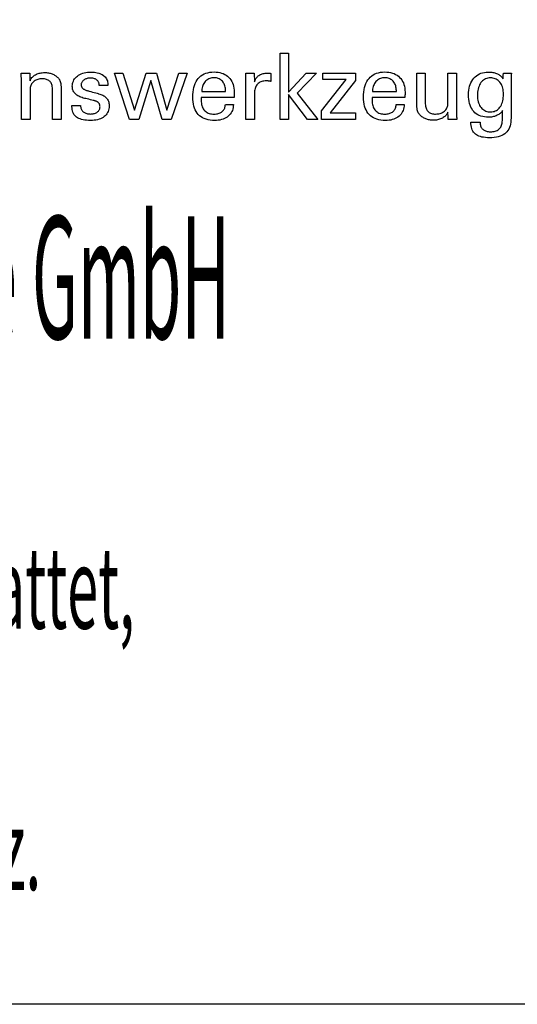
# Model space of a CAD drawing. Extents: x 20 to 307, y 6 to 203.
# Drawn here: x 262 to 284, y 6 to 50 of the extents above; entities that cross this region are included whole.
import ezdxf

# ---------------------------------------------------------------- set-up
doc = ezdxf.new("R2010")
doc.units = 0
doc.header["$MEASUREMENT"] = 0
doc.layers.add('CK_LEVEL_1', color=7, linetype='CONTINUOUS')
doc.styles.add('BOX', font='txt.shx', dxfattribs={"height": 1})

msp = doc.modelspace()

# ---------------------------------------------------------------- linework, layer by layer
at = {"layer": 'CK_LEVEL_1', "color": 6, "linetype": 'CONTINUOUS'}
msp.add_polyline3d([(19.96092, 202.73135, 0), (307.33092, 202.73135, 0), (307.33092, 6.10435, 0), (19.96092, 6.10435, 0), (19.96092, 202.73135, 0)], dxfattribs=at)
at = {"layer": 'CK_LEVEL_1', "color": 1, "linetype": 'CONTINUOUS'}
for points in [[(274.32426, 45.2158, 0), (273.94636, 45.2158, 0), (273.94636, 48.14909, 0), (274.32426, 48.14909, 0), (274.32426, 46.42522, 0), (275.09829, 47.26441, 0), (275.55931, 47.26441, 0), (274.70766, 46.38126, 0), (275.61843, 45.2158, 0), (275.1556, 45.2158, 0), (274.32426, 46.31095, 0), (274.32426, 45.2158, 0), (274.32426, 45.2158, 0)], [(262.89932, 46.92631, 0), (262.91582, 46.96212, 0), (262.93493, 46.99622, 0), (262.95663, 47.0286, 0), (262.98092, 47.05929, 0), (263.00778, 47.0883, 0), (263.03719, 47.11564, 0), (263.06915, 47.14133, 0), (263.10364, 47.16537, 0), (263.14066, 47.18778, 0), (263.17957, 47.20805, 0), (263.21982, 47.22591, 0), (263.26142, 47.24137, 0), (263.30435, 47.25442, 0), (263.34863, 47.26509, 0), (263.39425, 47.27337, 0), (263.4412, 47.27928, 0), (263.4895, 47.28282, 0), (263.53913, 47.284, 0), (263.58375, 47.28309, 0), (263.62753, 47.28036, 0), (263.67046, 47.27583, 0), (263.71254, 47.26949, 0), (263.75377, 47.26136, 0), (263.79413, 47.25142, 0), (263.83362, 47.2397, 0), (263.87225, 47.22618, 0), (263.90999, 47.21089, 0), (263.94645, 47.19369, 0), (263.98116, 47.17519, 0), (264.01409, 47.15537, 0), (264.04524, 47.13421, 0), (264.0746, 47.1117, 0), (264.10214, 47.08782, 0), (264.12787, 47.06256, 0), (264.15176, 47.03589, 0), (264.17381, 47.00781, 0), (264.18511, 46.99153, 0), (264.19576, 46.97451, 0), (264.20574, 46.95675, 0), (264.21503, 46.93825, 0), (264.2236, 46.919, 0), (264.23144, 46.89901, 0), (264.23851, 46.87826, 0), (264.24479, 46.85677, 0), (264.25025, 46.83452, 0), (264.25499, 46.81014, 0), (264.2592, 46.78217, 0), (264.26288, 46.75063, 0), (264.26602, 46.71551, 0), (264.2686, 46.67681, 0), (264.27063, 46.63454, 0), (264.27209, 46.5887, 0), (264.27297, 46.53929, 0), (264.27327, 46.48632, 0), (264.27327, 46.44275, 0), (264.27327, 46.32598, 0), (264.27327, 46.15693, 0), (264.27327, 45.9565, 0), (264.27327, 45.74562, 0), (264.27327, 45.54519, 0), (264.27327, 45.37614, 0), (264.27327, 45.25937, 0), (264.27327, 45.2158, 0), (264.26036, 45.2158, 0), (264.22576, 45.2158, 0), (264.17567, 45.2158, 0), (264.11628, 45.2158, 0), (264.0538, 45.2158, 0), (263.99441, 45.2158, 0), (263.94432, 45.2158, 0), (263.90972, 45.2158, 0), (263.89681, 45.2158, 0), (263.89681, 45.26008, 0), (263.89681, 45.37875, 0), (263.89681, 45.55055, 0), (263.89681, 45.75424, 0), (263.89681, 45.96855, 0), (263.89681, 46.17224, 0), (263.89681, 46.34404, 0), (263.89681, 46.46271, 0), (263.89681, 46.50699, 0), (263.89547, 46.56276, 0), (263.89142, 46.6151, 0), (263.88465, 46.66402, 0), (263.87516, 46.70952, 0), (263.86291, 46.75161, 0), (263.8479, 46.79032, 0), (263.83012, 46.82563, 0), (263.80954, 46.85757, 0), (263.78616, 46.88615, 0), (263.76033, 46.91157, 0), (263.73137, 46.93405, 0), (263.6993, 46.95355, 0), (263.66411, 46.97009, 0), (263.62579, 46.98364, 0), (263.58436, 46.9942, 0), (263.5398, 47.00176, 0), (263.49211, 47.0063, 0), (263.4413, 47.00781, 0), (263.38954, 47.00623, 0), (263.33986, 47.00148, 0), (263.29228, 46.99354, 0), (263.2468, 46.98242, 0), (263.20344, 46.9681, 0), (263.16221, 46.95057, 0), (263.12312, 46.92983, 0), (263.08617, 46.90586, 0), (263.0514, 46.87866, 0), (263.01939, 46.84899, 0), (262.99118, 46.8174, 0), (262.96676, 46.78391, 0), (262.94612, 46.74853, 0), (262.92925, 46.71129, 0), (262.91614, 46.6722, 0), (262.90679, 46.63127, 0), (262.90118, 46.58853, 0), (262.89932, 46.54399, 0), (262.89932, 46.49844, 0), (262.89932, 46.37637, 0), (262.89932, 46.19965, 0), (262.89932, 45.99012, 0), (262.89932, 45.76967, 0), (262.89932, 45.56015, 0), (262.89932, 45.38342, 0), (262.89932, 45.26135, 0), (262.89932, 45.2158, 0), (262.88634, 45.2158, 0), (262.85158, 45.2158, 0), (262.80125, 45.2158, 0), (262.74158, 45.2158, 0), (262.67879, 45.2158, 0), (262.61912, 45.2158, 0), (262.56879, 45.2158, 0), (262.53403, 45.2158, 0), (262.52106, 45.2158, 0), (262.52106, 45.27152, 0), (262.52106, 45.42087, 0), (262.52106, 45.63708, 0), (262.52106, 45.89342, 0), (262.52106, 46.16313, 0), (262.52106, 46.41947, 0), (262.52106, 46.63568, 0), (262.52106, 46.78503, 0), (262.52106, 46.84075, 0), (262.521, 46.86568, 0), (262.52084, 46.89044, 0), (262.52058, 46.91504, 0), (262.52021, 46.93945, 0), (262.51973, 46.96367, 0), (262.51916, 46.98768, 0), (262.51848, 47.01147, 0), (262.5177, 47.03504, 0), (262.51681, 47.05836, 0), (262.51582, 47.0815, 0), (262.51477, 47.10446, 0), (262.51365, 47.12724, 0), (262.51246, 47.14984, 0), (262.5112, 47.17225, 0), (262.50987, 47.19448, 0), (262.50847, 47.21651, 0), (262.507, 47.23835, 0), (262.50544, 47.25999, 0), (262.51853, 47.25999, 0), (262.55359, 47.25999, 0), (262.60435, 47.25999, 0), (262.66453, 47.25999, 0), (262.72786, 47.25999, 0), (262.78804, 47.25999, 0), (262.8388, 47.25999, 0), (262.87387, 47.25999, 0), (262.88695, 47.25999, 0), (262.88737, 47.24854, 0), (262.88851, 47.21788, 0), (262.89016, 47.17348, 0), (262.89211, 47.12084, 0), (262.89416, 47.06546, 0), (262.89611, 47.01282, 0), (262.89775, 46.96842, 0), (262.89889, 46.93776, 0), (262.89932, 46.92631, 0), (262.89932, 46.92631, 0), (262.89932, 46.92631, 0), (262.89932, 46.92631, 0), (262.89932, 46.92631, 0), (262.89932, 46.92631, 0), (262.89932, 46.92631, 0), (262.89932, 46.92631, 0), (262.89932, 46.92631, 0), (262.89932, 46.92631, 0)], [(264.75316, 45.83017, 0), (264.76613, 45.83017, 0), (264.80089, 45.83017, 0), (264.85122, 45.83017, 0), (264.91089, 45.83017, 0), (264.97368, 45.83017, 0), (265.03335, 45.83017, 0), (265.08368, 45.83017, 0), (265.11844, 45.83017, 0), (265.13141, 45.83017, 0), (265.13141, 45.82988, 0), (265.13141, 45.82913, 0), (265.13141, 45.82804, 0), (265.13141, 45.82674, 0), (265.13141, 45.82538, 0), (265.13141, 45.82408, 0), (265.13141, 45.82299, 0), (265.13141, 45.82223, 0), (265.13141, 45.82195, 0), (265.13286, 45.78556, 0), (265.13721, 45.75085, 0), (265.14446, 45.71782, 0), (265.15461, 45.68644, 0), (265.16768, 45.65671, 0), (265.18366, 45.62861, 0), (265.20255, 45.60211, 0), (265.22437, 45.57721, 0), (265.24911, 45.55389, 0), (265.27627, 45.5327, 0), (265.30542, 45.51396, 0), (265.33653, 45.49769, 0), (265.36962, 45.48388, 0), (265.40466, 45.47256, 0), (265.44165, 45.46374, 0), (265.48059, 45.45742, 0), (265.52147, 45.45363, 0), (265.56428, 45.45236, 0), (265.6056, 45.45348, 0), (265.64521, 45.45684, 0), (265.68309, 45.46243, 0), (265.71922, 45.47025, 0), (265.7536, 45.48028, 0), (265.78621, 45.49252, 0), (265.81704, 45.50697, 0), (265.84608, 45.52361, 0), (265.87331, 45.54243, 0), (265.89806, 45.56294, 0), (265.91991, 45.58475, 0), (265.93886, 45.60788, 0), (265.95489, 45.63231, 0), (265.96802, 45.65806, 0), (265.97823, 45.68512, 0), (265.98553, 45.71349, 0), (265.98991, 45.74319, 0), (265.99137, 45.77421, 0), (265.99064, 45.79729, 0), (265.98844, 45.81938, 0), (265.98479, 45.84045, 0), (265.97966, 45.8605, 0), (265.97305, 45.87952, 0), (265.96497, 45.8975, 0), (265.9554, 45.91444, 0), (265.94435, 45.93033, 0), (265.9318, 45.94515, 0), (265.91777, 45.95933, 0), (265.90201, 45.97265, 0), (265.88453, 45.9851, 0), (265.86536, 45.99671, 0), (265.84453, 46.00749, 0), (265.82205, 46.01745, 0), (265.79797, 46.0266, 0), (265.7723, 46.03496, 0), (265.74506, 46.04254, 0), (265.7302, 46.04604, 0), (265.69036, 46.05543, 0), (265.6327, 46.06902, 0), (265.56433, 46.08514, 0), (265.49239, 46.1021, 0), (265.42402, 46.11822, 0), (265.36635, 46.13181, 0), (265.32652, 46.1412, 0), (265.31165, 46.1447, 0), (265.25234, 46.15956, 0), (265.19649, 46.17614, 0), (265.1441, 46.19447, 0), (265.09518, 46.21453, 0), (265.04972, 46.23635, 0), (265.00775, 46.25993, 0), (264.96925, 46.28527, 0), (264.93424, 46.31239, 0), (264.90271, 46.34128, 0), (264.87457, 46.37166, 0), (264.84972, 46.40377, 0), (264.82818, 46.43762, 0), (264.80993, 46.47321, 0), (264.795, 46.51054, 0), (264.78337, 46.54961, 0), (264.77506, 46.59042, 0), (264.77007, 46.63299, 0), (264.76841, 46.6773, 0), (264.77122, 46.73839, 0), (264.77965, 46.79684, 0), (264.7937, 46.85267, 0), (264.81337, 46.90586, 0), (264.83866, 46.95641, 0), (264.86956, 47.00432, 0), (264.90608, 47.04957, 0), (264.9482, 47.09216, 0), (264.99594, 47.1321, 0), (265.04836, 47.1686, 0), (265.10434, 47.20078, 0), (265.16387, 47.22866, 0), (265.22696, 47.25224, 0), (265.29358, 47.27151, 0), (265.36373, 47.2865, 0), (265.43742, 47.2972, 0), (265.51462, 47.30361, 0), (265.59533, 47.30575, 0), (265.67007, 47.30396, 0), (265.74124, 47.2986, 0), (265.80882, 47.28969, 0), (265.87281, 47.27722, 0), (265.93321, 47.26121, 0), (265.99, 47.24166, 0), (266.04319, 47.21858, 0), (266.09278, 47.19199, 0), (266.13875, 47.16188, 0), (266.18036, 47.12842, 0), (266.21709, 47.09234, 0), (266.24893, 47.05366, 0), (266.27589, 47.01237, 0), (266.29796, 46.96847, 0), (266.31513, 46.92196, 0), (266.3274, 46.87283, 0), (266.33477, 46.82109, 0), (266.33722, 46.76674, 0), (266.33722, 46.76139, 0), (266.33721, 46.75635, 0), (266.33719, 46.75162, 0), (266.33715, 46.7472, 0), (266.33708, 46.74311, 0), (266.33698, 46.73933, 0), (266.33684, 46.73587, 0), (266.33665, 46.73273, 0), (266.33641, 46.72992, 0), (266.3362, 46.72713, 0), (266.33594, 46.7244, 0), (266.33564, 46.72174, 0), (266.33531, 46.71914, 0), (266.33496, 46.71659, 0), (266.33459, 46.71409, 0), (266.33423, 46.71163, 0), (266.33387, 46.7092, 0), (266.33352, 46.70681, 0), (266.32061, 46.70681, 0), (266.28601, 46.70681, 0), (266.23592, 46.70681, 0), (266.17654, 46.70681, 0), (266.11405, 46.70681, 0), (266.05467, 46.70681, 0), (266.00458, 46.70681, 0), (265.96998, 46.70681, 0), (265.95707, 46.70681, 0), (265.95707, 46.70735, 0), (265.95707, 46.70878, 0), (265.95707, 46.71086, 0), (265.95707, 46.71332, 0), (265.95707, 46.71592, 0), (265.95707, 46.71838, 0), (265.95707, 46.72046, 0), (265.95707, 46.72189, 0), (265.95707, 46.72243, 0), (265.9558, 46.75452, 0), (265.95197, 46.78505, 0), (265.94556, 46.81401, 0), (265.93657, 46.84141, 0), (265.92497, 46.86726, 0), (265.91075, 46.89157, 0), (265.89389, 46.91433, 0), (265.87438, 46.93557, 0), (265.85219, 46.95529, 0), (265.8283, 46.97332, 0), (265.80246, 46.98922, 0), (265.77468, 47.00299, 0), (265.74496, 47.01463, 0), (265.71331, 47.02414, 0), (265.67973, 47.03153, 0), (265.64422, 47.03681, 0), (265.60679, 47.03997, 0), (265.56744, 47.04103, 0), (265.52887, 47.03997, 0), (265.49187, 47.03681, 0), (265.45642, 47.03153, 0), (265.42251, 47.02414, 0), (265.39015, 47.01463, 0), (265.35932, 47.00299, 0), (265.33, 46.98922, 0), (265.30221, 46.97332, 0), (265.27591, 46.95529, 0), (265.25176, 46.93582, 0), (265.2304, 46.91534, 0), (265.21184, 46.89382, 0), (265.19609, 46.87126, 0), (265.18318, 46.84766, 0), (265.17311, 46.82301, 0), (265.1659, 46.79729, 0), (265.16156, 46.7705, 0), (265.16012, 46.74264, 0), (265.16099, 46.72114, 0), (265.16359, 46.70056, 0), (265.16793, 46.6809, 0), (265.17398, 46.66218, 0), (265.18174, 46.64439, 0), (265.1912, 46.62755, 0), (265.20236, 46.61165, 0), (265.21519, 46.5967, 0), (265.2297, 46.58271, 0), (265.24634, 46.5693, 0), (265.26522, 46.55638, 0), (265.28634, 46.54393, 0), (265.3097, 46.53193, 0), (265.33531, 46.52038, 0), (265.36317, 46.50925, 0), (265.39329, 46.49854, 0), (265.42567, 46.48822, 0), (265.4603, 46.47829, 0), (265.47626, 46.47393, 0), (265.51903, 46.46224, 0), (265.58095, 46.44532, 0), (265.65436, 46.42526, 0), (265.7316, 46.40415, 0), (265.80501, 46.38409, 0), (265.86693, 46.36717, 0), (265.9097, 46.35548, 0), (265.92566, 46.35112, 0), (265.97759, 46.33598, 0), (266.02644, 46.3191, 0), (266.07221, 46.30049, 0), (266.11488, 46.28014, 0), (266.15444, 46.25808, 0), (266.19088, 46.23429, 0), (266.22419, 46.20881, 0), (266.25435, 46.18162, 0), (266.28136, 46.15274, 0), (266.30565, 46.12163, 0), (266.32708, 46.08853, 0), (266.34565, 46.05345, 0), (266.36136, 46.01639, 0), (266.37422, 45.97737, 0), (266.38421, 45.93637, 0), (266.39135, 45.89342, 0), (266.39564, 45.84851, 0), (266.39706, 45.80164, 0), (266.39434, 45.73885, 0), (266.38619, 45.67887, 0), (266.37258, 45.62172, 0), (266.35353, 45.56742, 0), (266.32903, 45.51598, 0), (266.29907, 45.46742, 0), (266.26364, 45.42176, 0), (266.22275, 45.379, 0), (266.17639, 45.33918, 0), (266.12539, 45.30284, 0), (266.07059, 45.27078, 0), (266.01197, 45.24299, 0), (265.94953, 45.21948, 0), (265.88326, 45.20025, 0), (265.81315, 45.1853, 0), (265.73919, 45.17461, 0), (265.66138, 45.1682, 0), (265.57971, 45.16607, 0), (265.48781, 45.16791, 0), (265.40147, 45.17344, 0), (265.32068, 45.18267, 0), (265.24543, 45.19559, 0), (265.17571, 45.21221, 0), (265.11153, 45.23254, 0), (265.05287, 45.25657, 0), (264.99972, 45.28433, 0), (264.95208, 45.3158, 0), (264.91029, 45.35081, 0), (264.87343, 45.39002, 0), (264.8415, 45.43343, 0), (264.81449, 45.48104, 0), (264.7924, 45.53287, 0), (264.77522, 45.58892, 0), (264.76296, 45.64919, 0), (264.75561, 45.71369, 0), (264.75316, 45.78242, 0), (264.75316, 45.78406, 0), (264.75316, 45.78845, 0), (264.75316, 45.7948, 0), (264.75316, 45.80233, 0), (264.75316, 45.81026, 0), (264.75316, 45.81779, 0), (264.75316, 45.82414, 0), (264.75316, 45.82853, 0), (264.75316, 45.83017, 0), (264.75316, 45.83017, 0), (264.75316, 45.83017, 0), (264.75316, 45.83017, 0), (264.75316, 45.83017, 0), (264.75316, 45.83017, 0), (264.75316, 45.83017, 0), (264.75316, 45.83017, 0), (264.75316, 45.83017, 0), (264.75316, 45.83017, 0)], [(268.4834, 47.25999, 0), (268.94812, 45.61951, 0), (269.46944, 47.25999, 0), (269.83515, 47.25999, 0), (269.12746, 45.2158, 0), (268.7316, 45.2158, 0), (268.23809, 46.93371, 0), (267.70125, 45.2158, 0), (267.30088, 45.2158, 0), (266.63155, 47.25999, 0), (267.00105, 47.25999, 0), (267.51027, 45.61951, 0), (268.02346, 47.25999, 0), (268.4834, 47.25999, 0), (268.4834, 47.25999, 0)], [(271.88322, 45.87222, 0), (271.88005, 45.80295, 0), (271.87137, 45.73676, 0), (271.85717, 45.67366, 0), (271.83744, 45.61364, 0), (271.81216, 45.5567, 0), (271.78132, 45.50285, 0), (271.74491, 45.45207, 0), (271.70292, 45.40438, 0), (271.65533, 45.35976, 0), (271.60337, 45.31905, 0), (271.54786, 45.28315, 0), (271.48878, 45.25206, 0), (271.42613, 45.22576, 0), (271.35988, 45.20426, 0), (271.29003, 45.18754, 0), (271.21656, 45.17561, 0), (271.13947, 45.16845, 0), (271.05874, 45.16607, 0), (270.95544, 45.16931, 0), (270.85781, 45.17903, 0), (270.76588, 45.19523, 0), (270.67964, 45.21793, 0), (270.59911, 45.24711, 0), (270.5243, 45.28278, 0), (270.45521, 45.32496, 0), (270.39186, 45.37363, 0), (270.33426, 45.4288, 0), (270.28254, 45.48995, 0), (270.23689, 45.5572, 0), (270.1973, 45.63054, 0), (270.1638, 45.70998, 0), (270.13638, 45.79548, 0), (270.11504, 45.88706, 0), (270.0998, 45.9847, 0), (270.09065, 46.0884, 0), (270.08759, 46.19814, 0), (270.09061, 46.31488, 0), (270.09967, 46.42533, 0), (270.11475, 46.5295, 0), (270.13588, 46.6274, 0), (270.16303, 46.71904, 0), (270.19621, 46.80443, 0), (270.23542, 46.88357, 0), (270.28065, 46.95648, 0), (270.33192, 47.02316, 0), (270.38858, 47.08328, 0), (270.45039, 47.13634, 0), (270.51737, 47.18233, 0), (270.58954, 47.22125, 0), (270.6669, 47.25309, 0), (270.74948, 47.27786, 0), (270.8373, 47.29556, 0), (270.93036, 47.30618, 0), (271.02868, 47.30972, 0), (271.1189, 47.30677, 0), (271.20471, 47.29794, 0), (271.28611, 47.28322, 0), (271.36311, 47.26264, 0), (271.43571, 47.2362, 0), (271.50392, 47.2039, 0), (271.56774, 47.16576, 0), (271.62717, 47.12179, 0), (271.68222, 47.07199, 0), (271.73226, 47.01714, 0), (271.77646, 46.95803, 0), (271.81481, 46.89465, 0), (271.84729, 46.82701, 0), (271.8739, 46.75512, 0), (271.89462, 46.67897, 0), (271.90944, 46.59857, 0), (271.91834, 46.51392, 0), (271.92131, 46.42504, 0), (271.92128, 46.40353, 0), (271.92119, 46.38316, 0), (271.92104, 46.36397, 0), (271.92086, 46.34595, 0), (271.92064, 46.32913, 0), (271.9204, 46.31351, 0), (271.92014, 46.29911, 0), (271.91987, 46.28595, 0), (271.91959, 46.27404, 0), (271.91895, 46.26249, 0), (271.91832, 46.25112, 0), (271.91769, 46.23993, 0), (271.91706, 46.22891, 0), (271.91641, 46.21806, 0), (271.91572, 46.20737, 0), (271.91497, 46.19683, 0), (271.91416, 46.18644, 0), (271.91328, 46.1762, 0), (271.86356, 46.1762, 0), (271.73033, 46.1762, 0), (271.53743, 46.1762, 0), (271.30875, 46.1762, 0), (271.06813, 46.1762, 0), (270.83944, 46.1762, 0), (270.64655, 46.1762, 0), (270.51331, 46.1762, 0), (270.4636, 46.1762, 0), (270.4636, 46.17484, 0), (270.4636, 46.17117, 0), (270.4636, 46.16586, 0), (270.4636, 46.15957, 0), (270.4636, 46.15295, 0), (270.4636, 46.14665, 0), (270.4636, 46.14135, 0), (270.4636, 46.13768, 0), (270.4636, 46.13631, 0), (270.4636, 46.13351, 0), (270.4636, 46.12601, 0), (270.4636, 46.11516, 0), (270.4636, 46.10229, 0), (270.4636, 46.08874, 0), (270.4636, 46.07587, 0), (270.4636, 46.06502, 0), (270.4636, 46.05752, 0), (270.4636, 46.05472, 0), (270.46545, 45.99181, 0), (270.47101, 45.93218, 0), (270.48027, 45.87585, 0), (270.49324, 45.82281, 0), (270.50993, 45.77306, 0), (270.53032, 45.72659, 0), (270.55443, 45.68341, 0), (270.58225, 45.6435, 0), (270.61378, 45.60687, 0), (270.64825, 45.5737, 0), (270.68579, 45.54442, 0), (270.72639, 45.51902, 0), (270.77007, 45.49751, 0), (270.81683, 45.47991, 0), (270.86668, 45.4662, 0), (270.91962, 45.45641, 0), (270.97567, 45.45053, 0), (271.03482, 45.44857, 0), (271.08369, 45.44998, 0), (271.13022, 45.45421, 0), (271.17445, 45.46126, 0), (271.21637, 45.47112, 0), (271.25601, 45.4838, 0), (271.29337, 45.4993, 0), (271.32848, 45.5176, 0), (271.36134, 45.53872, 0), (271.39196, 45.56265, 0), (271.41983, 45.58921, 0), (271.44446, 45.61773, 0), (271.46587, 45.64822, 0), (271.48408, 45.68068, 0), (271.49909, 45.71509, 0), (271.51092, 45.75145, 0), (271.51958, 45.78976, 0), (271.52508, 45.83002, 0), (271.52743, 45.87222, 0), (271.53964, 45.87222, 0), (271.57234, 45.87222, 0), (271.61968, 45.87222, 0), (271.6758, 45.87222, 0), (271.73485, 45.87222, 0), (271.79098, 45.87222, 0), (271.83832, 45.87222, 0), (271.87102, 45.87222, 0), (271.88322, 45.87222, 0), (271.88322, 45.87222, 0), (271.88322, 45.87222, 0), (271.88322, 45.87222, 0), (271.88322, 45.87222, 0), (271.88322, 45.87222, 0), (271.88322, 45.87222, 0), (271.88322, 45.87222, 0), (271.88322, 45.87222, 0), (271.88322, 45.87222, 0)], [(270.48336, 46.44101, 0), (270.51952, 46.44101, 0), (270.61642, 46.44101, 0), (270.75672, 46.44101, 0), (270.92304, 46.44101, 0), (271.09805, 46.44101, 0), (271.26437, 46.44101, 0), (271.40466, 46.44101, 0), (271.50157, 46.44101, 0), (271.53772, 46.44101, 0), (271.53772, 46.44257, 0), (271.53772, 46.44673, 0), (271.53772, 46.45276, 0), (271.53772, 46.45991, 0), (271.53772, 46.46743, 0), (271.53772, 46.47457, 0), (271.53772, 46.4806, 0), (271.53772, 46.48477, 0), (271.53772, 46.48632, 0), (271.53598, 46.5417, 0), (271.53076, 46.59466, 0), (271.52207, 46.6452, 0), (271.50991, 46.69331, 0), (271.49428, 46.739, 0), (271.47519, 46.78227, 0), (271.45264, 46.82311, 0), (271.42664, 46.86153, 0), (271.3972, 46.89752, 0), (271.36513, 46.93012, 0), (271.33104, 46.95889, 0), (271.2949, 46.98383, 0), (271.25672, 47.00494, 0), (271.21648, 47.02221, 0), (271.17418, 47.03565, 0), (271.12981, 47.04526, 0), (271.08336, 47.05102, 0), (271.03482, 47.05294, 0), (270.98167, 47.05087, 0), (270.93075, 47.04465, 0), (270.88207, 47.03428, 0), (270.83565, 47.01974, 0), (270.79148, 47.00103, 0), (270.74956, 46.97813, 0), (270.70991, 46.95104, 0), (270.67253, 46.91975, 0), (270.63743, 46.88426, 0), (270.60509, 46.84536, 0), (270.57656, 46.80387, 0), (270.55184, 46.75979, 0), (270.53091, 46.71313, 0), (270.5138, 46.66388, 0), (270.50048, 46.61205, 0), (270.49097, 46.55762, 0), (270.48527, 46.50061, 0), (270.48336, 46.44101, 0), (270.48336, 46.44101, 0), (270.48336, 46.44101, 0), (270.48336, 46.44101, 0), (270.48336, 46.44101, 0), (270.48336, 46.44101, 0), (270.48336, 46.44101, 0), (270.48336, 46.44101, 0), (270.48336, 46.44101, 0), (270.48336, 46.44101, 0), (270.48336, 46.44101, 0), (270.48336, 46.44101, 0), (270.48336, 46.44101, 0), (270.48336, 46.44101, 0), (270.48336, 46.44101, 0), (270.48336, 46.44101, 0), (270.48336, 46.44101, 0), (270.48336, 46.44101, 0), (270.48336, 46.44101, 0)], [(272.4382, 45.2158, 0), (272.4382, 45.27485, 0), (272.4382, 45.43312, 0), (272.4382, 45.66226, 0), (272.4382, 45.93392, 0), (272.4382, 46.21975, 0), (272.4382, 46.4914, 0), (272.4382, 46.72054, 0), (272.4382, 46.87881, 0), (272.4382, 46.93787, 0), (272.43818, 46.96012, 0), (272.43813, 46.98165, 0), (272.43802, 47.00246, 0), (272.43784, 47.02256, 0), (272.43759, 47.04197, 0), (272.43724, 47.06071, 0), (272.43678, 47.07877, 0), (272.4362, 47.09619, 0), (272.43549, 47.11296, 0), (272.43485, 47.12928, 0), (272.43414, 47.14563, 0), (272.43334, 47.16199, 0), (272.43245, 47.17836, 0), (272.43147, 47.19472, 0), (272.4304, 47.21108, 0), (272.42922, 47.22741, 0), (272.42794, 47.24372, 0), (272.42656, 47.25999, 0), (272.43953, 47.25999, 0), (272.47429, 47.25999, 0), (272.52462, 47.25999, 0), (272.58429, 47.25999, 0), (272.64708, 47.25999, 0), (272.70675, 47.25999, 0), (272.75708, 47.25999, 0), (272.79184, 47.25999, 0), (272.80482, 47.25999, 0), (272.80509, 47.24657, 0), (272.80584, 47.21061, 0), (272.80692, 47.15855, 0), (272.8082, 47.09683, 0), (272.80955, 47.03189, 0), (272.81083, 46.97017, 0), (272.81191, 46.91811, 0), (272.81266, 46.88215, 0), (272.81294, 46.86873, 0), (272.82641, 46.91068, 0), (272.84207, 46.95029, 0), (272.85992, 46.98757, 0), (272.87995, 47.02251, 0), (272.90214, 47.0551, 0), (272.92649, 47.08534, 0), (272.95299, 47.11322, 0), (272.98163, 47.13873, 0), (273.0124, 47.16188, 0), (273.04549, 47.18257, 0), (273.08073, 47.2008, 0), (273.11811, 47.21656, 0), (273.15764, 47.22987, 0), (273.19932, 47.24074, 0), (273.24313, 47.24917, 0), (273.28909, 47.25519, 0), (273.33718, 47.25879, 0), (273.38741, 47.25999, 0), (273.39673, 47.25997, 0), (273.40593, 47.2599, 0), (273.41502, 47.25977, 0), (273.42401, 47.25959, 0), (273.43291, 47.25933, 0), (273.44173, 47.259, 0), (273.45048, 47.25858, 0), (273.45918, 47.25807, 0), (273.46783, 47.25746, 0), (273.47643, 47.25672, 0), (273.48495, 47.25582, 0), (273.49341, 47.25478, 0), (273.50179, 47.25358, 0), (273.5101, 47.25225, 0), (273.51834, 47.25079, 0), (273.52651, 47.24919, 0), (273.53462, 47.24747, 0), (273.54265, 47.24564, 0), (273.54265, 47.23358, 0), (273.54265, 47.20128, 0), (273.54265, 47.15452, 0), (273.54265, 47.09908, 0), (273.54265, 47.04074, 0), (273.54265, 46.9853, 0), (273.54265, 46.93854, 0), (273.54265, 46.90624, 0), (273.54265, 46.89418, 0), (273.52887, 46.89682, 0), (273.51541, 46.89927, 0), (273.50228, 46.90152, 0), (273.48943, 46.9036, 0), (273.47687, 46.9055, 0), (273.46455, 46.90724, 0), (273.45247, 46.90882, 0), (273.4406, 46.91024, 0), (273.42893, 46.91151, 0), (273.41758, 46.91285, 0), (273.40652, 46.91403, 0), (273.39574, 46.91506, 0), (273.38524, 46.91593, 0), (273.37501, 46.91664, 0), (273.36507, 46.9172, 0), (273.3554, 46.9176, 0), (273.346, 46.91784, 0), (273.33687, 46.91792, 0), (273.28232, 46.91616, 0), (273.23062, 46.91088, 0), (273.18176, 46.90206, 0), (273.13577, 46.88971, 0), (273.09265, 46.87381, 0), (273.05244, 46.85435, 0), (273.01513, 46.83134, 0), (272.98075, 46.80475, 0), (272.94931, 46.7746, 0), (272.9206, 46.74134, 0), (272.8953, 46.70498, 0), (272.8734, 46.66554, 0), (272.85489, 46.62303, 0), (272.83977, 46.57744, 0), (272.82802, 46.52879, 0), (272.81964, 46.47709, 0), (272.81461, 46.42235, 0), (272.81294, 46.36457, 0), (272.81294, 46.32517, 0), (272.81294, 46.21959, 0), (272.81294, 46.06674, 0), (272.81294, 45.88552, 0), (272.81294, 45.69485, 0), (272.81294, 45.51363, 0), (272.81294, 45.36077, 0), (272.81294, 45.25519, 0), (272.81294, 45.2158, 0), (272.80009, 45.2158, 0), (272.76565, 45.2158, 0), (272.71578, 45.2158, 0), (272.65667, 45.2158, 0), (272.59447, 45.2158, 0), (272.53535, 45.2158, 0), (272.48549, 45.2158, 0), (272.45105, 45.2158, 0), (272.4382, 45.2158, 0), (272.4382, 45.2158, 0), (272.4382, 45.2158, 0), (272.4382, 45.2158, 0), (272.4382, 45.2158, 0), (272.4382, 45.2158, 0), (272.4382, 45.2158, 0), (272.4382, 45.2158, 0), (272.4382, 45.2158, 0), (272.4382, 45.2158, 0)], [(275.77195, 45.2158, 0), (275.77195, 45.59352, 0), (276.86169, 46.97975, 0), (275.83964, 46.97975, 0), (275.83964, 47.25999, 0), (277.27705, 47.25999, 0), (277.27705, 46.93029, 0), (276.15671, 45.50434, 0), (277.27326, 45.50434, 0), (277.27326, 45.2158, 0), (275.77195, 45.2158, 0), (275.77195, 45.2158, 0)], [(279.42674, 45.87222, 0), (279.42371, 45.80295, 0), (279.41515, 45.73676, 0), (279.40104, 45.67366, 0), (279.38138, 45.61364, 0), (279.35616, 45.5567, 0), (279.32537, 45.50285, 0), (279.289, 45.45207, 0), (279.24704, 45.40438, 0), (279.19948, 45.35976, 0), (279.14753, 45.31905, 0), (279.09198, 45.28315, 0), (279.03282, 45.25206, 0), (278.97008, 45.22576, 0), (278.90374, 45.20426, 0), (278.83381, 45.18754, 0), (278.7603, 45.17561, 0), (278.68321, 45.16845, 0), (278.60253, 45.16607, 0), (278.4992, 45.16931, 0), (278.40158, 45.17903, 0), (278.30968, 45.19523, 0), (278.22351, 45.21793, 0), (278.14305, 45.24711, 0), (278.06832, 45.28278, 0), (277.9993, 45.32496, 0), (277.936, 45.37363, 0), (277.87842, 45.4288, 0), (277.82656, 45.48995, 0), (277.78081, 45.5572, 0), (277.74117, 45.63054, 0), (277.70762, 45.70998, 0), (277.68017, 45.79548, 0), (277.65883, 45.88706, 0), (277.64358, 45.9847, 0), (277.63444, 46.0884, 0), (277.63139, 46.19814, 0), (277.63442, 46.31488, 0), (277.6435, 46.42533, 0), (277.65863, 46.5295, 0), (277.67978, 46.6274, 0), (277.70695, 46.71904, 0), (277.74014, 46.80443, 0), (277.77932, 46.88357, 0), (277.82448, 46.95648, 0), (277.87562, 47.02316, 0), (277.93218, 47.08328, 0), (277.99395, 47.13634, 0), (278.06095, 47.18233, 0), (278.13317, 47.22125, 0), (278.21059, 47.25309, 0), (278.29322, 47.27786, 0), (278.38105, 47.29556, 0), (278.47408, 47.30618, 0), (278.5723, 47.30972, 0), (278.6625, 47.30677, 0), (278.74832, 47.29794, 0), (278.82976, 47.28322, 0), (278.90682, 47.26264, 0), (278.9795, 47.2362, 0), (279.0478, 47.2039, 0), (279.11171, 47.16576, 0), (279.17124, 47.12179, 0), (279.22638, 47.07199, 0), (279.27644, 47.01714, 0), (279.32062, 46.95803, 0), (279.3589, 46.89465, 0), (279.3913, 46.82701, 0), (279.4178, 46.75512, 0), (279.43842, 46.67897, 0), (279.45314, 46.59857, 0), (279.46198, 46.51392, 0), (279.46492, 46.42504, 0), (279.4649, 46.40353, 0), (279.46483, 46.38316, 0), (279.46471, 46.36397, 0), (279.46456, 46.34595, 0), (279.46435, 46.32913, 0), (279.46411, 46.31351, 0), (279.46382, 46.29911, 0), (279.46349, 46.28595, 0), (279.46312, 46.27404, 0), (279.46259, 46.26249, 0), (279.46204, 46.25112, 0), (279.46145, 46.23993, 0), (279.46081, 46.22891, 0), (279.46011, 46.21806, 0), (279.45934, 46.20737, 0), (279.45849, 46.19683, 0), (279.45756, 46.18644, 0), (279.45653, 46.1762, 0), (279.40686, 46.1762, 0), (279.27376, 46.1762, 0), (279.08106, 46.1762, 0), (278.8526, 46.1762, 0), (278.61222, 46.1762, 0), (278.38376, 46.1762, 0), (278.19106, 46.1762, 0), (278.05796, 46.1762, 0), (278.00829, 46.1762, 0), (278.00829, 46.17484, 0), (278.00829, 46.17117, 0), (278.00829, 46.16586, 0), (278.00829, 46.15957, 0), (278.00829, 46.15295, 0), (278.00829, 46.14665, 0), (278.00829, 46.14135, 0), (278.00829, 46.13768, 0), (278.00829, 46.13631, 0), (278.00829, 46.13351, 0), (278.00829, 46.12601, 0), (278.00829, 46.11516, 0), (278.00829, 46.10229, 0), (278.00829, 46.08874, 0), (278.00829, 46.07587, 0), (278.00829, 46.06502, 0), (278.00829, 46.05752, 0), (278.00829, 46.05472, 0), (278.01009, 45.99181, 0), (278.0155, 45.93218, 0), (278.02455, 45.87585, 0), (278.03728, 45.82281, 0), (278.05371, 45.77306, 0), (278.07387, 45.72659, 0), (278.09779, 45.68341, 0), (278.1255, 45.6435, 0), (278.15703, 45.60687, 0), (278.19164, 45.5737, 0), (278.22931, 45.54442, 0), (278.27006, 45.51902, 0), (278.31388, 45.49751, 0), (278.36076, 45.47991, 0), (278.41072, 45.4662, 0), (278.46374, 45.45641, 0), (278.51983, 45.45053, 0), (278.57898, 45.44857, 0), (278.6277, 45.44998, 0), (278.67414, 45.45421, 0), (278.71832, 45.46126, 0), (278.76023, 45.47112, 0), (278.79986, 45.4838, 0), (278.83721, 45.4993, 0), (278.87228, 45.5176, 0), (278.90507, 45.53872, 0), (278.93558, 45.56265, 0), (278.9633, 45.58921, 0), (278.98787, 45.61773, 0), (279.00929, 45.64822, 0), (279.02755, 45.68068, 0), (279.04266, 45.71509, 0), (279.05462, 45.75145, 0), (279.06343, 45.78976, 0), (279.06908, 45.83002, 0), (279.07159, 45.87222, 0), (279.08377, 45.87222, 0), (279.11641, 45.87222, 0), (279.16367, 45.87222, 0), (279.21969, 45.87222, 0), (279.27864, 45.87222, 0), (279.33467, 45.87222, 0), (279.38192, 45.87222, 0), (279.41456, 45.87222, 0), (279.42674, 45.87222, 0), (279.42674, 45.87222, 0), (279.42674, 45.87222, 0), (279.42674, 45.87222, 0), (279.42674, 45.87222, 0), (279.42674, 45.87222, 0), (279.42674, 45.87222, 0), (279.42674, 45.87222, 0), (279.42674, 45.87222, 0), (279.42674, 45.87222, 0)], [(278.02752, 46.44101, 0), (278.06366, 46.44101, 0), (278.16053, 46.44101, 0), (278.30078, 46.44101, 0), (278.46705, 46.44101, 0), (278.64199, 46.44101, 0), (278.80826, 46.44101, 0), (278.9485, 46.44101, 0), (279.04537, 46.44101, 0), (279.08152, 46.44101, 0), (279.08152, 46.44257, 0), (279.08152, 46.44673, 0), (279.08152, 46.45276, 0), (279.08152, 46.45991, 0), (279.08152, 46.46743, 0), (279.08152, 46.47457, 0), (279.08152, 46.4806, 0), (279.08152, 46.48477, 0), (279.08152, 46.48632, 0), (279.07977, 46.5417, 0), (279.07455, 46.59466, 0), (279.06586, 46.6452, 0), (279.0537, 46.69331, 0), (279.0381, 46.739, 0), (279.01905, 46.78227, 0), (278.99657, 46.82311, 0), (278.97067, 46.86153, 0), (278.94135, 46.89752, 0), (278.9092, 46.93012, 0), (278.87499, 46.95889, 0), (278.83872, 46.98383, 0), (278.80042, 47.00494, 0), (278.76009, 47.02221, 0), (278.71777, 47.03565, 0), (278.67347, 47.04526, 0), (278.6272, 47.05102, 0), (278.57898, 47.05294, 0), (278.52571, 47.05087, 0), (278.47471, 47.04465, 0), (278.42597, 47.03428, 0), (278.37949, 47.01974, 0), (278.33527, 47.00103, 0), (278.29332, 46.97813, 0), (278.25363, 46.95104, 0), (278.2162, 46.91975, 0), (278.18104, 46.88426, 0), (278.14868, 46.84536, 0), (278.12017, 46.80387, 0), (278.09551, 46.75979, 0), (278.07468, 46.71313, 0), (278.05767, 46.66388, 0), (278.04446, 46.61205, 0), (278.03504, 46.55762, 0), (278.0294, 46.50061, 0), (278.02752, 46.44101, 0), (278.02752, 46.44101, 0), (278.02752, 46.44101, 0), (278.02752, 46.44101, 0), (278.02752, 46.44101, 0), (278.02752, 46.44101, 0), (278.02752, 46.44101, 0), (278.02752, 46.44101, 0), (278.02752, 46.44101, 0), (278.02752, 46.44101, 0), (278.02752, 46.44101, 0), (278.02752, 46.44101, 0), (278.02752, 46.44101, 0), (278.02752, 46.44101, 0), (278.02752, 46.44101, 0), (278.02752, 46.44101, 0), (278.02752, 46.44101, 0), (278.02752, 46.44101, 0), (278.02752, 46.44101, 0)], [(281.35875, 45.53765, 0), (281.34193, 45.50179, 0), (281.32254, 45.46755, 0), (281.30056, 45.43495, 0), (281.27601, 45.40397, 0), (281.24888, 45.37463, 0), (281.21918, 45.34693, 0), (281.1869, 45.32086, 0), (281.15204, 45.29644, 0), (281.11461, 45.27365, 0), (281.07523, 45.25304, 0), (281.03459, 45.23489, 0), (280.99269, 45.21919, 0), (280.94951, 45.20593, 0), (280.90504, 45.1951, 0), (280.85928, 45.18669, 0), (280.81222, 45.18069, 0), (280.76384, 45.1771, 0), (280.71414, 45.17591, 0), (280.67046, 45.17683, 0), (280.62751, 45.1796, 0), (280.5853, 45.18422, 0), (280.54384, 45.19067, 0), (280.50315, 45.19895, 0), (280.46322, 45.20905, 0), (280.42407, 45.22098, 0), (280.38572, 45.23472, 0), (280.34816, 45.25028, 0), (280.31199, 45.26762, 0), (280.27751, 45.28631, 0), (280.24471, 45.30638, 0), (280.21362, 45.32782, 0), (280.18424, 45.35066, 0), (280.15659, 45.3749, 0), (280.13067, 45.40055, 0), (280.10649, 45.42763, 0), (280.08407, 45.45615, 0), (280.07252, 45.47227, 0), (280.06174, 45.48918, 0), (280.05174, 45.50685, 0), (280.04253, 45.5253, 0), (280.03411, 45.54451, 0), (280.02648, 45.56447, 0), (280.01964, 45.5852, 0), (280.01359, 45.60667, 0), (280.00835, 45.6289, 0), (280.00379, 45.65326, 0), (279.99975, 45.68121, 0), (279.99622, 45.71276, 0), (279.99322, 45.74789, 0), (279.99076, 45.78661, 0), (279.98883, 45.82892, 0), (279.98744, 45.8748, 0), (279.98661, 45.92425, 0), (279.98633, 45.97728, 0), (279.98633, 46.02127, 0), (279.98633, 46.13916, 0), (279.98633, 46.30983, 0), (279.98633, 46.51218, 0), (279.98633, 46.72509, 0), (279.98633, 46.92743, 0), (279.98633, 47.09811, 0), (279.98633, 47.216, 0), (279.98633, 47.25999, 0), (279.99915, 47.25999, 0), (280.0335, 47.25999, 0), (280.08325, 47.25999, 0), (280.14222, 47.25999, 0), (280.20427, 47.25999, 0), (280.26324, 47.25999, 0), (280.31298, 47.25999, 0), (280.34734, 47.25999, 0), (280.36016, 47.25999, 0), (280.36016, 47.21519, 0), (280.36016, 47.09513, 0), (280.36016, 46.9213, 0), (280.36016, 46.71523, 0), (280.36016, 46.4984, 0), (280.36016, 46.29232, 0), (280.36016, 46.1185, 0), (280.36016, 45.99843, 0), (280.36016, 45.95363, 0), (280.36156, 45.89777, 0), (280.36573, 45.84529, 0), (280.37268, 45.79621, 0), (280.38238, 45.75054, 0), (280.39482, 45.70827, 0), (280.40998, 45.66944, 0), (280.42787, 45.63403, 0), (280.44845, 45.60208, 0), (280.47172, 45.57357, 0), (280.4979, 45.5481, 0), (280.52709, 45.52559, 0), (280.55929, 45.50606, 0), (280.59451, 45.48952, 0), (280.63274, 45.47597, 0), (280.67398, 45.46541, 0), (280.71824, 45.45786, 0), (280.7655, 45.45333, 0), (280.81577, 45.45182, 0), (280.86772, 45.45341, 0), (280.91753, 45.4582, 0), (280.96522, 45.46622, 0), (281.01077, 45.47746, 0), (281.05418, 45.49197, 0), (281.09545, 45.50974, 0), (281.13458, 45.5308, 0), (281.17156, 45.55517, 0), (281.20639, 45.58287, 0), (281.23822, 45.61288, 0), (281.26635, 45.64476, 0), (281.29078, 45.67848, 0), (281.31149, 45.71406, 0), (281.32846, 45.75149, 0), (281.34169, 45.79078, 0), (281.35116, 45.83193, 0), (281.35685, 45.87493, 0), (281.35875, 45.91979, 0), (281.35875, 45.96575, 0), (281.35875, 46.08892, 0), (281.35875, 46.26725, 0), (281.35875, 46.47866, 0), (281.35875, 46.70111, 0), (281.35875, 46.91253, 0), (281.35875, 47.09085, 0), (281.35875, 47.21403, 0), (281.35875, 47.25999, 0), (281.3717, 47.25999, 0), (281.40641, 47.25999, 0), (281.45667, 47.25999, 0), (281.51626, 47.25999, 0), (281.57895, 47.25999, 0), (281.63854, 47.25999, 0), (281.6888, 47.25999, 0), (281.72351, 47.25999, 0), (281.73646, 47.25999, 0), (281.73646, 47.20371, 0), (281.73646, 47.05289, 0), (281.73646, 46.83454, 0), (281.73646, 46.57567, 0), (281.73646, 46.30329, 0), (281.73646, 46.04442, 0), (281.73646, 45.82607, 0), (281.73646, 45.67524, 0), (281.73646, 45.61897, 0), (281.73652, 45.59229, 0), (281.73668, 45.56619, 0), (281.73696, 45.54065, 0), (281.73736, 45.5157, 0), (281.73788, 45.49133, 0), (281.73852, 45.46755, 0), (281.7393, 45.44437, 0), (281.7402, 45.4218, 0), (281.74125, 45.39983, 0), (281.742, 45.37798, 0), (281.74297, 45.35652, 0), (281.74414, 45.33543, 0), (281.7455, 45.3147, 0), (281.74703, 45.29431, 0), (281.7487, 45.27424, 0), (281.7505, 45.25448, 0), (281.75242, 45.235, 0), (281.75442, 45.2158, 0), (281.74126, 45.2158, 0), (281.70598, 45.2158, 0), (281.65491, 45.2158, 0), (281.59435, 45.2158, 0), (281.53064, 45.2158, 0), (281.47009, 45.2158, 0), (281.41901, 45.2158, 0), (281.38373, 45.2158, 0), (281.37057, 45.2158, 0), (281.37016, 45.22684, 0), (281.36908, 45.25642, 0), (281.3675, 45.29924, 0), (281.36564, 45.35001, 0), (281.36368, 45.40343, 0), (281.36181, 45.45421, 0), (281.36024, 45.49703, 0), (281.35915, 45.52661, 0), (281.35875, 45.53765, 0), (281.35875, 45.53765, 0), (281.35875, 45.53765, 0), (281.35875, 45.53765, 0), (281.35875, 45.53765, 0), (281.35875, 45.53765, 0), (281.35875, 45.53765, 0), (281.35875, 45.53765, 0), (281.35875, 45.53765, 0), (281.35875, 45.53765, 0)], [(283.76856, 45.60381, 0), (283.75379, 45.57734, 0), (283.73614, 45.55173, 0), (283.71559, 45.52697, 0), (283.69216, 45.50308, 0), (283.66584, 45.48004, 0), (283.63662, 45.45786, 0), (283.6045, 45.43654, 0), (283.56948, 45.41608, 0), (283.53155, 45.39649, 0), (283.49227, 45.37823, 0), (283.45254, 45.36207, 0), (283.41237, 45.34804, 0), (283.37176, 45.33614, 0), (283.33071, 45.32637, 0), (283.28922, 45.31876, 0), (283.24731, 45.31331, 0), (283.20498, 45.31004, 0), (283.16222, 45.30894, 0), (283.06879, 45.31212, 0), (282.98031, 45.32165, 0), (282.8968, 45.33753, 0), (282.81828, 45.35976, 0), (282.74474, 45.38832, 0), (282.67621, 45.42323, 0), (282.61269, 45.46446, 0), (282.5542, 45.51202, 0), (282.50074, 45.5659, 0), (282.45199, 45.62572, 0), (282.40902, 45.6912, 0), (282.37183, 45.76236, 0), (282.34039, 45.83917, 0), (282.31471, 45.92163, 0), (282.29475, 46.00974, 0), (282.28052, 46.10349, 0), (282.27199, 46.20287, 0), (282.26915, 46.30789, 0), (282.27206, 46.40708, 0), (282.2808, 46.5017, 0), (282.29538, 46.59174, 0), (282.3158, 46.67719, 0), (282.34206, 46.75805, 0), (282.37418, 46.83431, 0), (282.41216, 46.90597, 0), (282.456, 46.97301, 0), (282.50571, 47.03543, 0), (282.56037, 47.09215, 0), (282.61906, 47.1422, 0), (282.68178, 47.18558, 0), (282.74852, 47.22229, 0), (282.81928, 47.25233, 0), (282.89406, 47.2757, 0), (282.97285, 47.29239, 0), (283.05565, 47.30241, 0), (283.14246, 47.30575, 0), (283.1945, 47.30482, 0), (283.24468, 47.30203, 0), (283.29298, 47.2974, 0), (283.33941, 47.29091, 0), (283.38395, 47.28258, 0), (283.4266, 47.2724, 0), (283.46736, 47.26038, 0), (283.50623, 47.24653, 0), (283.54319, 47.23083, 0), (283.57852, 47.21342, 0), (283.61202, 47.19414, 0), (283.64371, 47.17301, 0), (283.67361, 47.15005, 0), (283.70174, 47.12524, 0), (283.72812, 47.09861, 0), (283.75278, 47.07015, 0), (283.77572, 47.03989, 0), (283.79699, 47.00781, 0), (283.79747, 47.01646, 0), (283.79876, 47.03964, 0), (283.80064, 47.07319, 0), (283.80286, 47.11297, 0), (283.8052, 47.15483, 0), (283.80742, 47.19461, 0), (283.80929, 47.22816, 0), (283.81058, 47.25134, 0), (283.81107, 47.25999, 0), (283.8232, 47.25999, 0), (283.85571, 47.25999, 0), (283.90277, 47.25999, 0), (283.95857, 47.25999, 0), (284.01728, 47.25999, 0), (284.07307, 47.25999, 0), (284.12014, 47.25999, 0), (284.15265, 47.25999, 0), (284.16478, 47.25999, 0), (284.16323, 47.24073, 0), (284.16174, 47.22153, 0), (284.16029, 47.20239, 0), (284.1589, 47.18332, 0), (284.15758, 47.16433, 0), (284.15633, 47.1454, 0), (284.15515, 47.12656, 0), (284.15405, 47.1078, 0), (284.15304, 47.08913, 0), (284.15214, 47.07027, 0), (284.15136, 47.05079, 0), (284.15068, 47.03071, 0), (284.15012, 47.01004, 0), (284.14967, 46.98877, 0), (284.14933, 46.96693, 0), (284.14908, 46.94451, 0), (284.14894, 46.92152, 0), (284.14889, 46.89797, 0), (284.14889, 46.84253, 0), (284.14889, 46.69395, 0), (284.14889, 46.47884, 0), (284.14889, 46.22382, 0), (284.14889, 45.95548, 0), (284.14889, 45.70046, 0), (284.14889, 45.48535, 0), (284.14889, 45.33676, 0), (284.14889, 45.28132, 0), (284.14609, 45.18278, 0), (284.13767, 45.09036, 0), (284.12363, 45.00404, 0), (284.10395, 44.92383, 0), (284.07861, 44.84973, 0), (284.04762, 44.78172, 0), (284.01095, 44.71981, 0), (283.9686, 44.66398, 0), (283.92055, 44.61425, 0), (283.86677, 44.57013, 0), (283.80638, 44.53122, 0), (283.73939, 44.4975, 0), (283.66577, 44.46898, 0), (283.58552, 44.44566, 0), (283.49862, 44.42753, 0), (283.40507, 44.41458, 0), (283.30485, 44.40681, 0), (283.19796, 44.40422, 0), (283.10545, 44.40627, 0), (283.01866, 44.41238, 0), (282.93758, 44.42256, 0), (282.86222, 44.43678, 0), (282.79257, 44.45505, 0), (282.72864, 44.47735, 0), (282.67042, 44.50367, 0), (282.61792, 44.53399, 0), (282.57114, 44.56831, 0), (282.52994, 44.60728, 0), (282.49352, 44.65093, 0), (282.46187, 44.69927, 0), (282.435, 44.7523, 0), (282.41291, 44.81005, 0), (282.3956, 44.87253, 0), (282.38306, 44.93974, 0), (282.3753, 45.01171, 0), (282.37231, 45.08845, 0), (282.38623, 45.08845, 0), (282.42353, 45.08845, 0), (282.47754, 45.08845, 0), (282.54157, 45.08845, 0), (282.60893, 45.08845, 0), (282.67296, 45.08845, 0), (282.72697, 45.08845, 0), (282.76427, 45.08845, 0), (282.77819, 45.08845, 0), (282.78052, 45.04406, 0), (282.78563, 45.00215, 0), (282.79351, 44.96272, 0), (282.80413, 44.92575, 0), (282.81748, 44.89121, 0), (282.83354, 44.85911, 0), (282.85229, 44.82943, 0), (282.8737, 44.80215, 0), (282.89778, 44.77725, 0), (282.9247, 44.75494, 0), (282.95434, 44.73525, 0), (282.98666, 44.71817, 0), (283.02167, 44.70372, 0), (283.05935, 44.69189, 0), (283.09969, 44.68268, 0), (283.14269, 44.6761, 0), (283.18833, 44.67216, 0), (283.23659, 44.67084, 0), (283.29509, 44.67252, 0), (283.35015, 44.67755, 0), (283.40177, 44.68592, 0), (283.44993, 44.69762, 0), (283.49462, 44.71264, 0), (283.53581, 44.73097, 0), (283.57348, 44.75259, 0), (283.60763, 44.7775, 0), (283.63823, 44.80568, 0), (283.66566, 44.83715, 0), (283.68984, 44.87229, 0), (283.71077, 44.91108, 0), (283.72846, 44.95352, 0), (283.74291, 44.99959, 0), (283.75414, 45.04929, 0), (283.76216, 45.10261, 0), (283.76696, 45.15953, 0), (283.76856, 45.22004, 0), (283.76856, 45.2332, 0), (283.76856, 45.26847, 0), (283.76856, 45.31954, 0), (283.76856, 45.38007, 0), (283.76856, 45.44377, 0), (283.76856, 45.50431, 0), (283.76856, 45.55537, 0), (283.76856, 45.59064, 0), (283.76856, 45.60381, 0), (283.76856, 45.60381, 0), (283.76856, 45.60381, 0), (283.76856, 45.60381, 0), (283.76856, 45.60381, 0), (283.76856, 45.60381, 0), (283.76856, 45.60381, 0), (283.76856, 45.60381, 0), (283.76856, 45.60381, 0), (283.76856, 45.60381, 0)], [(283.81432, 46.32756, 0), (283.81239, 46.39921, 0), (283.80662, 46.46754, 0), (283.79697, 46.53255, 0), (283.78343, 46.59426, 0), (283.76598, 46.65268, 0), (283.7446, 46.70782, 0), (283.71928, 46.75968, 0), (283.68999, 46.8083, 0), (283.65673, 46.85366, 0), (283.62019, 46.89463, 0), (283.58113, 46.93079, 0), (283.53954, 46.96214, 0), (283.49543, 46.98866, 0), (283.44877, 47.01037, 0), (283.39957, 47.02726, 0), (283.34781, 47.03932, 0), (283.29349, 47.04656, 0), (283.23659, 47.04897, 0), (283.17972, 47.04639, 0), (283.12553, 47.03864, 0), (283.07401, 47.02571, 0), (283.02516, 47.00761, 0), (282.97896, 46.98432, 0), (282.93542, 46.95583, 0), (282.89451, 46.92214, 0), (282.85625, 46.88324, 0), (282.82061, 46.83913, 0), (282.78776, 46.79025, 0), (282.75882, 46.73767, 0), (282.73379, 46.68138, 0), (282.71263, 46.62139, 0), (282.69536, 46.55768, 0), (282.68194, 46.49027, 0), (282.67238, 46.41914, 0), (282.66664, 46.3443, 0), (282.66474, 46.26574, 0), (282.66668, 46.19366, 0), (282.6725, 46.12501, 0), (282.6822, 46.0598, 0), (282.69578, 45.99803, 0), (282.71325, 45.93968, 0), (282.73461, 45.88477, 0), (282.75987, 45.8333, 0), (282.78901, 45.78525, 0), (282.82205, 45.74063, 0), (282.85847, 45.69976, 0), (282.8975, 45.66371, 0), (282.93915, 45.63248, 0), (282.98341, 45.60608, 0), (283.03029, 45.58448, 0), (283.07979, 45.5677, 0), (283.1319, 45.55571, 0), (283.18664, 45.54853, 0), (283.24399, 45.54613, 0), (283.30014, 45.54873, 0), (283.35377, 45.55653, 0), (283.40488, 45.56951, 0), (283.45346, 45.58767, 0), (283.4995, 45.61101, 0), (283.54299, 45.63952, 0), (283.58392, 45.67318, 0), (283.62229, 45.71201, 0), (283.65809, 45.75598, 0), (283.69106, 45.80444, 0), (283.7201, 45.85668, 0), (283.7452, 45.91269, 0), (283.76639, 45.97246, 0), (283.78369, 46.036, 0), (283.79712, 46.10328, 0), (283.80668, 46.1743, 0), (283.81241, 46.24907, 0), (283.81432, 46.32756, 0), (283.81432, 46.32756, 0), (283.81432, 46.32756, 0), (283.81432, 46.32756, 0), (283.81432, 46.32756, 0), (283.81432, 46.32756, 0), (283.81432, 46.32756, 0), (283.81432, 46.32756, 0), (283.81432, 46.32756, 0), (283.81432, 46.32756, 0), (283.81432, 46.32756, 0), (283.81432, 46.32756, 0), (283.81432, 46.32756, 0), (283.81432, 46.32756, 0), (283.81432, 46.32756, 0), (283.81432, 46.32756, 0), (283.81432, 46.32756, 0), (283.81432, 46.32756, 0), (283.81432, 46.32756, 0)]]:
    msp.add_polyline3d(points, dxfattribs=at)

# ---------------------------------------------------------------- texts
at = {"layer": 'CK_LEVEL_1', "color": 4, "linetype": 'CONTINUOUS', "style": 'BOX'}
for s, height, width, p in [('Copyright Kemmler Praezisionswerkzeuge GmbH', 5.415, 0.4, (204.14695, 35.51805)), ('Verwertung und Mitteilung ihres Inhalts nicht gestattet, ', 3.61, 0.5, (204.24068, 22.70686)), ('Zuwiderhandlungen verpflichten zu Schadenersatz.', 3.61, 0.5, (204.24068, 11.15486))]:
    msp.add_text(s, height=height, dxfattribs=dict(at, width=width)).set_placement(p)

doc.saveas('drawing.dxf')
